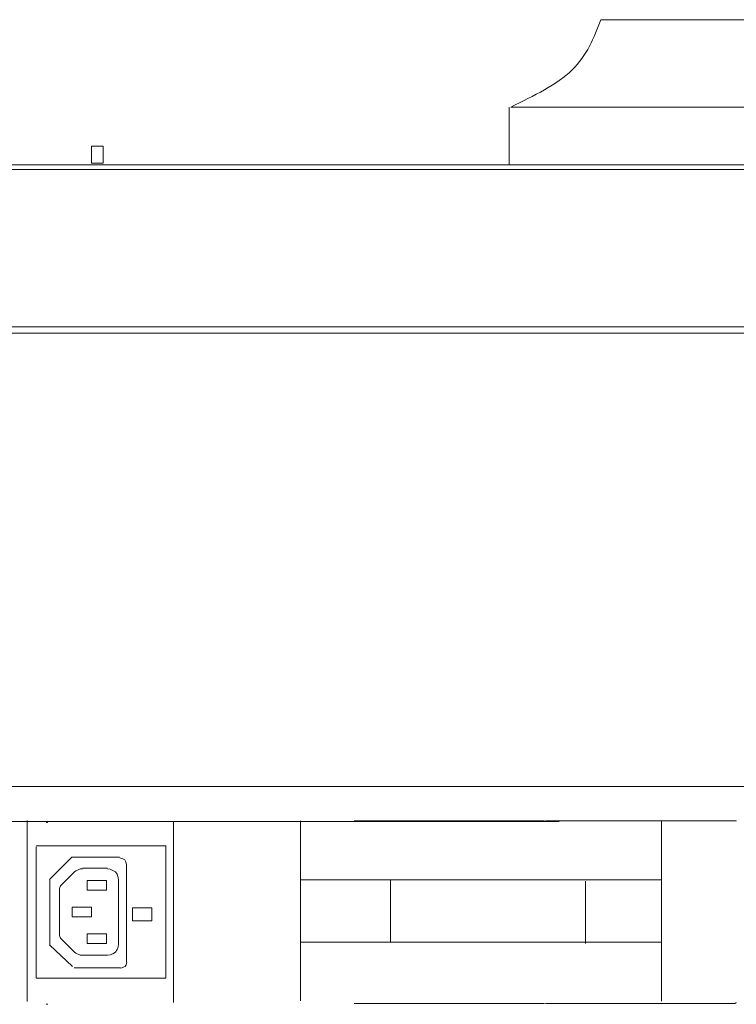
# Model space of a CAD drawing. Units: millimetres. Extents: x 1464 to 5964, y 1233 to 2445.
# Drawn here: x 4064 to 4542, y 1787 to 2445 of the extents above; entities that cross this region are included whole.
import ezdxf

# ---------------------------------------------------------------- set-up
doc = ezdxf.new("R2010")
doc.units = ezdxf.units.MM
doc.layers.add('layer 1', color=7, linetype='Continuous')

msp = doc.modelspace()

# ---------------------------------------------------------------- linework, layer by layer
at = {"layer": 'layer 1', "color": 250, "lineweight": 9}
msp.add_open_spline([(4451.53, 2444.64), (4446.95, 2432.68), (4442.37, 2420.71), (4432.35, 2411), (4432.35, 2411), (4422.33, 2401.28), (4406.87, 2393.8), (4391.41, 2386.33)], degree=3, knots=[0, 0, 0, 0, 0.333333, 0.333333, 0.333333, 0.333333, 1, 1, 1, 1], dxfattribs=at)
at = {"layer": 'layer 1', "lineweight": 9}
for points in [[(4574.37, 2444.64), (4574.37, 2444.64), (4451.53, 2444.64), (4451.53, 2444.64)], [(4390.47, 2348), (4390.47, 2348), (4390.47, 2386.33), (4390.47, 2386.33)], [(4632.28, 2386.33), (4632.28, 2386.33), (4391.41, 2386.33), (4391.41, 2386.33)], [(4111.47, 2348.78), (4111.47, 2348.78), (4111.47, 2360.19), (4111.47, 2360.19)], [(5583.66, 2347.77), (5583.66, 2347.77), (1603.53, 2347.77), (1603.53, 2347.77)], [(4111.47, 2348.78), (4111.47, 2348.78), (4119.32, 2348.78), (4119.32, 2348.78)], [(5582.29, 2344.56), (5582.29, 2344.56), (1608.52, 2344.56), (1608.52, 2344.56)], [(5582.29, 2239.73), (5582.29, 2239.73), (1608.89, 2239.73), (1608.89, 2239.73)], [(1608.89, 2235.45), (1608.89, 2235.45), (5582.29, 2235.45), (5582.29, 2235.45)], [(1617.11, 1932.72), (1617.11, 1932.72), (5590.38, 1932.72), (5590.38, 1932.72)], [(4423.87, 1909.38), (4423.87, 1909.38), (3834.73, 1909.38), (3834.73, 1909.38)], [(4068.56, 1910.11), (4068.56, 1910.11), (4068.56, 1789.24), (4068.56, 1789.24)], [(4166.23, 1909.44), (4166.23, 1909.44), (4166.23, 1788.56), (4166.23, 1788.56)], [(4251.14, 1789.66), (4251.14, 1789.66), (4251.14, 1909.98), (4251.14, 1909.98)], [(4413.92, 1909.98), (4413.92, 1909.98), (4286.98, 1909.98), (4286.98, 1909.98)], [(4541.57, 1909.98), (4541.57, 1909.98), (4414.63, 1909.98), (4414.63, 1909.98)], [(4492.19, 1789.64), (4492.19, 1789.64), (4492.19, 1909.98), (4492.19, 1909.98)], [(4074.44, 1893.19), (4074.44, 1893.19), (4161.11, 1893.19), (4161.11, 1893.19)], [(4161.11, 1805.15), (4161.11, 1805.15), (4161.11, 1893.52), (4161.11, 1893.52)], [(4074.44, 1805.01), (4074.44, 1805.01), (4074.44, 1892.5), (4074.44, 1892.5)], [(4083.7, 1870.86), (4083.7, 1870.86), (4098.43, 1885.6), (4098.43, 1885.6)], [(4098.11, 1885.59), (4098.11, 1885.59), (4130.25, 1885.59), (4130.25, 1885.59)], [(4134.91, 1815.49), (4134.91, 1815.49), (4134.91, 1880.59), (4134.91, 1880.59)], [(4100.01, 1875.76), (4100.01, 1875.76), (4091.45, 1867.2), (4091.45, 1867.2)], [(4122.11, 1878.26), (4122.11, 1878.26), (4105.36, 1878.26), (4105.36, 1878.26)], [(4083.63, 1870.86), (4083.63, 1870.86), (4083.63, 1827.07), (4083.63, 1827.07)], [(4108.57, 1863.64), (4108.57, 1863.64), (4108.57, 1870.06), (4108.57, 1870.06)], [(4108.57, 1870.06), (4108.57, 1870.06), (4121.4, 1870.06), (4121.4, 1870.06)], [(4121.4, 1870.06), (4121.4, 1870.06), (4121.4, 1863.64), (4121.4, 1863.64)], [(4129.6, 1827.63), (4129.6, 1827.63), (4129.6, 1870.41), (4129.6, 1870.41)], [(4491.81, 1870.58), (4491.81, 1870.58), (4250.94, 1870.58), (4250.94, 1870.58)], [(4311.11, 1828.94), (4311.11, 1828.94), (4311.11, 1870.58), (4311.11, 1870.58)], [(4441.46, 1828.09), (4441.46, 1828.09), (4441.46, 1869.73), (4441.46, 1869.73)], [(4090.02, 1863.64), (4090.02, 1863.64), (4090.02, 1834.4), (4090.02, 1834.4)], [(4121.4, 1863.64), (4121.4, 1863.64), (4108.57, 1863.64), (4108.57, 1863.64)], [(4098.58, 1845.81), (4098.58, 1845.81), (4098.58, 1852.23), (4098.58, 1852.23)], [(4108.57, 1834.4), (4108.57, 1834.4), (4121.4, 1834.4), (4121.4, 1834.4)], [(4108.57, 1827.98), (4108.57, 1827.98), (4108.57, 1834.4), (4108.57, 1834.4)], [(4121.4, 1834.4), (4121.4, 1834.4), (4121.4, 1827.98), (4121.4, 1827.98)], [(4098.72, 1812.71), (4098.72, 1812.71), (4083.5, 1827.2), (4083.5, 1827.2)], [(4091.45, 1830.83), (4091.45, 1830.83), (4100.01, 1822.28), (4100.01, 1822.28)], [(4121.4, 1827.98), (4121.4, 1827.98), (4108.57, 1827.98), (4108.57, 1827.98)], [(4491.64, 1828.94), (4491.64, 1828.94), (4251.11, 1828.94), (4251.11, 1828.94)], [(4105.36, 1820.14), (4105.36, 1820.14), (4122.11, 1820.14), (4122.11, 1820.14)], [(4099.9, 1811.79), (4099.9, 1811.79), (4130.76, 1811.79), (4130.76, 1811.79)], [(4074.44, 1804.84), (4074.44, 1804.84), (4161.11, 1804.84), (4161.11, 1804.84)], [(4413.92, 1788.04), (4413.92, 1788.04), (4286.98, 1788.04), (4286.98, 1788.04)], [(4541.57, 1788.04), (4541.57, 1788.04), (4414.63, 1788.04), (4414.63, 1788.04)]]:
    msp.add_open_spline(points, degree=3, dxfattribs=at)
for points, knots in [([(4119.32, 2348.78), (4119.32, 2348.78), (4119.32, 2360.19), (4119.32, 2360.19), (4119.32, 2360.19), (4119.32, 2360.19), (4111.47, 2360.19), (4111.47, 2360.19)], [0, 0, 0, 0, 0.333333, 0.333333, 0.333333, 0.333333, 1, 1, 1, 1]), ([(4081.55, 1908.67), (4081.55, 1908.67), (4081.55, 1909.03), (4081.55, 1909.03), (4081.55, 1909.03), (4081.55, 1909.03), (4081.19, 1909.03), (4081.19, 1909.03)], [0, 0, 0, 0, 0.333333, 0.333333, 0.333333, 0.333333, 1, 1, 1, 1]), ([(4082.26, 1909.03), (4082.26, 1909.03), (4081.91, 1909.03), (4081.91, 1909.03), (4081.91, 1909.03), (4081.91, 1909.03), (4081.91, 1908.67), (4081.91, 1908.67)], [0, 0, 0, 0, 0.333333, 0.333333, 0.333333, 0.333333, 1, 1, 1, 1]), ([(4541.93, 1909.63), (4541.93, 1909.63), (4541.93, 1909.98), (4541.93, 1909.98), (4541.93, 1909.98), (4541.93, 1909.98), (4541.57, 1909.98), (4541.57, 1909.98)], [0, 0, 0, 0, 0.333333, 0.333333, 0.333333, 0.333333, 1, 1, 1, 1]), ([(4134.95, 1880.59), (4134.95, 1880.59), (4134.29, 1882.55), (4134.29, 1882.55), (4134.29, 1882.55), (4134.29, 1882.55), (4133.64, 1883.86), (4133.64, 1883.86), (4133.64, 1883.86), (4133.64, 1883.86), (4132.33, 1884.51), (4132.33, 1884.51), (4132.33, 1884.51), (4132.33, 1884.51), (4130.37, 1885.17), (4130.37, 1885.17)], [0, 0, 0, 0, 0.2, 0.2, 0.2, 0.2, 0.4, 0.4, 0.4, 0.4, 0.6, 0.6, 0.6, 0.6, 1, 1, 1, 1]), ([(4105.36, 1877.9), (4105.36, 1877.9), (4103.93, 1877.9), (4103.93, 1877.9), (4103.93, 1877.9), (4103.93, 1877.9), (4102.51, 1877.19), (4102.51, 1877.19), (4102.51, 1877.19), (4102.51, 1877.19), (4101.08, 1876.47), (4101.08, 1876.47), (4101.08, 1876.47), (4101.08, 1876.47), (4100.01, 1875.76), (4100.01, 1875.76)], [0, 0, 0, 0, 0.2, 0.2, 0.2, 0.2, 0.4, 0.4, 0.4, 0.4, 0.6, 0.6, 0.6, 0.6, 1, 1, 1, 1]), ([(4129.6, 1870.41), (4129.6, 1870.41), (4129.25, 1872.19), (4129.25, 1872.19), (4129.25, 1872.19), (4129.25, 1872.19), (4128.53, 1874.33), (4128.53, 1874.33), (4128.53, 1874.33), (4128.53, 1874.33), (4127.46, 1875.76), (4127.46, 1875.76), (4127.46, 1875.76), (4127.46, 1875.76), (4125.68, 1876.83), (4125.68, 1876.83), (4125.68, 1876.83), (4125.68, 1876.83), (4123.9, 1877.54), (4123.9, 1877.54), (4123.9, 1877.54), (4123.9, 1877.54), (4122.11, 1877.9), (4122.11, 1877.9)], [0, 0, 0, 0, 0.142857, 0.142857, 0.142857, 0.142857, 0.285714, 0.285714, 0.285714, 0.285714, 0.428571, 0.428571, 0.428571, 0.428571, 0.571429, 0.571429, 0.571429, 0.571429, 0.714286, 0.714286, 0.714286, 0.714286, 1, 1, 1, 1]), ([(4091.45, 1867.2), (4091.45, 1867.2), (4090.74, 1866.49), (4090.74, 1866.49), (4090.74, 1866.49), (4090.74, 1866.49), (4090.38, 1865.42), (4090.38, 1865.42), (4090.38, 1865.42), (4090.38, 1865.42), (4090.02, 1864.71), (4090.02, 1864.71), (4090.02, 1864.71), (4090.02, 1864.71), (4090.02, 1863.64), (4090.02, 1863.64)], [0, 0, 0, 0, 0.2, 0.2, 0.2, 0.2, 0.4, 0.4, 0.4, 0.4, 0.6, 0.6, 0.6, 0.6, 1, 1, 1, 1]), ([(4098.58, 1845.81), (4098.58, 1845.81), (4111.42, 1845.81), (4111.42, 1845.81), (4111.42, 1845.81), (4111.42, 1845.81), (4111.42, 1852.23), (4111.42, 1852.23), (4111.42, 1852.23), (4111.42, 1852.23), (4098.58, 1852.23), (4098.58, 1852.23)], [0, 0, 0, 0, 0.25, 0.25, 0.25, 0.25, 0.5, 0.5, 0.5, 0.5, 1, 1, 1, 1]), ([(4138.85, 1851.89), (4138.85, 1851.89), (4138.85, 1843.26), (4138.85, 1843.26), (4138.85, 1843.26), (4138.85, 1843.26), (4151.69, 1843.26), (4151.69, 1843.26), (4151.69, 1843.26), (4151.69, 1843.26), (4151.69, 1851.89), (4151.69, 1851.89), (4151.69, 1851.89), (4151.69, 1851.89), (4138.85, 1851.89), (4138.85, 1851.89)], [0, 0, 0, 0, 0.2, 0.2, 0.2, 0.2, 0.4, 0.4, 0.4, 0.4, 0.6, 0.6, 0.6, 0.6, 1, 1, 1, 1]), ([(4090.02, 1834.4), (4090.02, 1834.4), (4090.02, 1833.33), (4090.02, 1833.33), (4090.02, 1833.33), (4090.02, 1833.33), (4090.38, 1832.62), (4090.38, 1832.62), (4090.38, 1832.62), (4090.38, 1832.62), (4090.74, 1831.55), (4090.74, 1831.55), (4090.74, 1831.55), (4090.74, 1831.55), (4091.45, 1830.83), (4091.45, 1830.83)], [0, 0, 0, 0, 0.2, 0.2, 0.2, 0.2, 0.4, 0.4, 0.4, 0.4, 0.6, 0.6, 0.6, 0.6, 1, 1, 1, 1]), ([(4122.11, 1820.14), (4122.11, 1820.14), (4123.9, 1820.49), (4123.9, 1820.49), (4123.9, 1820.49), (4123.9, 1820.49), (4125.68, 1821.21), (4125.68, 1821.21), (4125.68, 1821.21), (4125.68, 1821.21), (4127.46, 1822.28), (4127.46, 1822.28), (4127.46, 1822.28), (4127.46, 1822.28), (4128.53, 1824.06), (4128.53, 1824.06), (4128.53, 1824.06), (4128.53, 1824.06), (4129.25, 1825.84), (4129.25, 1825.84), (4129.25, 1825.84), (4129.25, 1825.84), (4129.6, 1827.63), (4129.6, 1827.63)], [0, 0, 0, 0, 0.142857, 0.142857, 0.142857, 0.142857, 0.285714, 0.285714, 0.285714, 0.285714, 0.428571, 0.428571, 0.428571, 0.428571, 0.571429, 0.571429, 0.571429, 0.571429, 0.714286, 0.714286, 0.714286, 0.714286, 1, 1, 1, 1]), ([(4100.01, 1822.28), (4100.01, 1822.28), (4101.08, 1821.56), (4101.08, 1821.56), (4101.08, 1821.56), (4101.08, 1821.56), (4103.93, 1820.14), (4103.93, 1820.14), (4103.93, 1820.14), (4103.93, 1820.14), (4105.36, 1820.14), (4105.36, 1820.14)], [0, 0, 0, 0, 0.25, 0.25, 0.25, 0.25, 0.5, 0.5, 0.5, 0.5, 1, 1, 1, 1]), ([(4131.12, 1811.56), (4131.12, 1811.56), (4132.83, 1812.14), (4132.83, 1812.14), (4132.83, 1812.14), (4132.83, 1812.14), (4133.98, 1812.71), (4133.98, 1812.71), (4133.98, 1812.71), (4133.98, 1812.71), (4134.55, 1813.85), (4134.55, 1813.85), (4134.55, 1813.85), (4134.55, 1813.85), (4135.12, 1815.57), (4135.12, 1815.57)], [0, 0, 0, 0, 0.2, 0.2, 0.2, 0.2, 0.4, 0.4, 0.4, 0.4, 0.6, 0.6, 0.6, 0.6, 1, 1, 1, 1]), ([(4081.19, 1787.44), (4081.19, 1787.44), (4081.55, 1787.44), (4081.55, 1787.44), (4081.55, 1787.44), (4081.55, 1787.44), (4081.55, 1787.8), (4081.55, 1787.8)], [0, 0, 0, 0, 0.333333, 0.333333, 0.333333, 0.333333, 1, 1, 1, 1]), ([(4081.91, 1787.8), (4081.91, 1787.8), (4081.91, 1787.44), (4081.91, 1787.44), (4081.91, 1787.44), (4081.91, 1787.44), (4082.26, 1787.44), (4082.26, 1787.44)], [0, 0, 0, 0, 0.333333, 0.333333, 0.333333, 0.333333, 1, 1, 1, 1]), ([(4541.57, 1788.39), (4541.57, 1788.39), (4541.93, 1788.39), (4541.93, 1788.39), (4541.93, 1788.39), (4541.93, 1788.39), (4541.93, 1788.75), (4541.93, 1788.75)], [0, 0, 0, 0, 0.333333, 0.333333, 0.333333, 0.333333, 1, 1, 1, 1])]:
    msp.add_open_spline(points, degree=3, knots=knots, dxfattribs=at)

doc.saveas('drawing.dxf')
